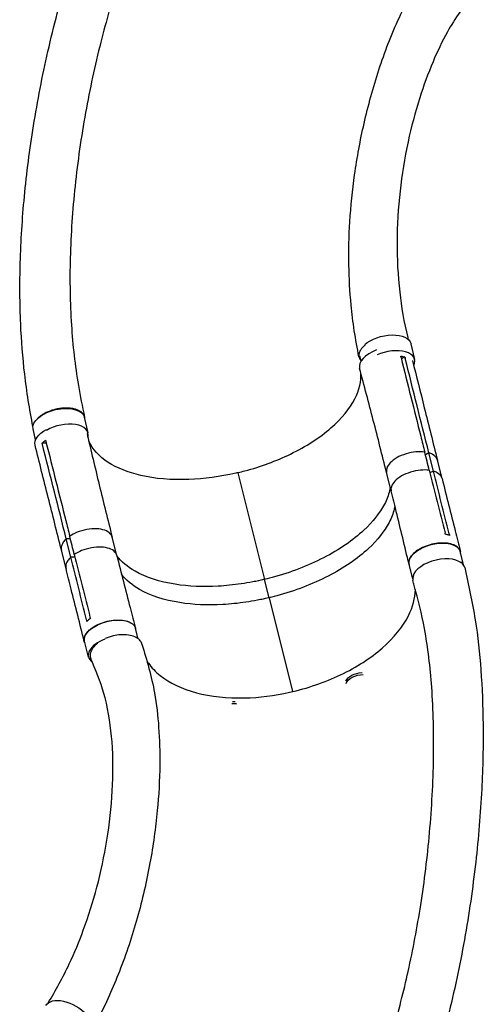
# Model space of a CAD drawing. Units: millimetres. Extents: x -7460 to 10321, y -6774 to 9116.
# Drawn here: x -3698 to -2967, y 2062 to 3615 of the extents above; entities that cross this region are included whole.
import ezdxf

# ---------------------------------------------------------------- set-up
doc = ezdxf.new("R2010")
doc.units = ezdxf.units.MM
doc.header["$LTSCALE"] = 20
doc.layers.add('2d', color=230, linetype='Continuous')

msp = doc.modelspace()

# ---------------------------------------------------------------- linework, layer by layer
at = {"layer": '2d'}
for p, q in [((-3075.5, 3078.9), (-3081.2, 3103.7)), ((-3160.1, 3076.4), (-3161.9, 3084)), ((-3090.9, 3082.8), (-3096.5, 3079.9)), ((-3590.6, 2963), (-3596.3, 2987.9)), ((-3673.3, 2952.1), (-3677.2, 2969.2)), ((-3656.4, 2947), (-3663, 2947.1)), ((-3063.7, 2933.3), (-3063.7, 2933.3)), ((-3053.2, 2931.5), (-3058.7, 2928.7)), ((-3046, 2902.6), (-3053.2, 2931.5)), ((-3032.4, 2891.2), (-3039.7, 2920.1)), ((-3354.5, 2900.3), (-3312.4, 2731.9)), ((-3112.6, 2871.5), (-3119.9, 2900.4)), ((-3046, 2902.6), (-3051.5, 2899.8)), ((-3110.6, 2882), (-3110.6, 2882)), ((-3110.5, 2834.5), (-3110.5, 2834.5)), ((-3618.4, 2795.9), (-3624.9, 2795.9)), ((-3617.7, 2767), (-3624.9, 2795.9)), ((-3616.6, 2802), (-3616.6, 2802)), ((-3559.6, 2807.4), (-3559.6, 2807.4)), ((-3545.3, 2769.9), (-3552.5, 2798.8)), ((-3625.3, 2749.4), (-3632.6, 2778.3)), ((-3611.2, 2767), (-3617.7, 2767)), ((-3079.7, 2770.3), (-3079.7, 2770.3)), ((-2998.7, 2755.2), (-3003.9, 2775.9)), ((-3078.6, 2732.6), (-3084.4, 2755.7)), ((-3305.2, 2703), (-3312.4, 2731.9)), ((-3305.2, 2703), (-3268.2, 2554.9)), ((-3528.8, 2665.9), (-3528.8, 2665.9)), ((-3527.9, 2665.7), (-3527.9, 2665.7)), ((-3511.5, 2638.4), (-3515.6, 2654.5)), ((-3589.9, 2609.5), (-3596.1, 2634.3))]:
    msp.add_line(p, q, dxfattribs=at)
at = {"layer": '2d', "extrusion": (0, 0, -1)}
for centre, major_axis, ratio, start_param, end_param in [((-3121.7, 3094.4), (40.4, 9.3), 0.525528, 3.901865, 6.283185), ((-3121.7, 3094.4), (40.4, 9.3), 0.525528, 3.523423, 3.523581), ((-3636.8, 2978.5), (40.4, 9.3), 0.525528, 3.141593, 6.283185), ((-3633.4, 2953.8), (40.7, 10.2), 0.524282, 3.140624, 4.250743), ((-3044.1, 2765.8), (40.3, 10.1), 0.524282, 3.141593, 6.283185), ((-3555.8, 2644.4), (40.3, 10.1), 0.524282, 3.141593, 6.283185), ((-3162.9, 2571.9), (21.5, 4.6), 0.566321, 3.483983, 5.03715), ((-3162.2, 2568.7), (21.5, 4.6), 0.566321, 3.428259, 5.08564), ((-3367.2, 2523.2), (21.5, 4.6), 0.566321, -1.282898, -0.923776), ((-3367.9, 2526.4), (21.5, 4.6), 0.566321, -1.214787, -1.002697), ((-3621.4, 2038.8), (-35.8, 20.9), 0.561725, 0, 3.141593)]:
    msp.add_ellipse(centre, major_axis=major_axis, ratio=ratio, start_param=start_param, end_param=end_param, dxfattribs=at)
at = {"layer": '2d'}
for centre, major_axis, ratio, start_param, end_param in [((-3121.7, 3075.2), (40.7, 10.2), 0.524282, 1.789773, 3.150791), ((-3115.9, 3069.5), (40.4, 9.3), 0.525528, -0.419365, 1.936761), ((-3631, 2953.7), (40.4, 9.3), 0.525528, -0.291721, 2.118041), ((-3037.9, 2741), (40.3, 10.1), 0.524282, 0.360245, 3.042003), ((-3549.6, 2619.6), (40.3, 10.1), 0.524282, 1.798439, 3.571154)]:
    msp.add_ellipse(centre, major_axis=major_axis, ratio=ratio, start_param=start_param, end_param=end_param, dxfattribs=at)
for points, knots in [([(-3677.4, 2973.2), (-3682.9, 3000.2), (-3687.3, 3028.1), (-3693.5, 3082.1), (-3695.6, 3108.6), (-3698.2, 3167.2), (-3698.3, 3199.3), (-3696.5, 3266.2), (-3694.2, 3301), (-3687.3, 3373), (-3682.5, 3410.2), (-3670.2, 3486.6), (-3662.6, 3525.8), (-3644.6, 3604.8), (-3634.2, 3644.7), (-3610.8, 3723.1), (-3597.8, 3761.8), (-3569.8, 3834.7), (-3555, 3869.3), (-3530.3, 3918.4), (-3522.1, 3934), (-3514, 3949.7)], [0.390902, 0.390902, 0.390902, 0.390902, 10.008184, 10.008184, 19.168412, 19.168412, 30.224049, 30.224049, 42.191524, 42.191524, 55.0866, 55.0866, 68.771604, 68.771604, 82.935269, 82.935269, 96.997261, 96.997261, 110.054265, 110.054265, 116.406282, 116.406282, 116.406282, 116.406282]), ([(-3440.5, 3909), (-3454, 3884.9), (-3467.6, 3861.3), (-3491.8, 3812), (-3502.8, 3786.5), (-3523.5, 3733.7), (-3533.2, 3706.3), (-3552.6, 3645.9), (-3562, 3612.7), (-3579.7, 3542.6), (-3587.7, 3505.5), (-3601.4, 3429.8), (-3607, 3391.1), (-3615.1, 3314.6), (-3617.7, 3276.8), (-3619.6, 3203.6), (-3619, 3168.2), (-3614.7, 3101.1), (-3611.1, 3069.1), (-3603, 3021.1), (-3599.7, 3004.7), (-3595.9, 2988.1)], [0, 0, 0, 0, 10.000923, 10.000923, 19.851193, 19.851193, 30.007444, 30.007444, 41.95495, 41.95495, 55.04579, 55.04579, 68.53777, 68.53777, 81.700025, 81.700025, 94.049237, 94.049237, 105.366441, 105.366441, 111.364001, 111.364001, 111.364001, 111.364001]), ([(-3163.4, 3083.1), (-3169, 3110.5), (-3173.2, 3138.1), (-3177.8, 3186), (-3178.9, 3207), (-3179.6, 3250.7), (-3179.1, 3273.4), (-3176.2, 3321), (-3173.6, 3345.8), (-3166.4, 3397.5), (-3161.4, 3424.3), (-3148.9, 3479.4), (-3141.2, 3507.7), (-3122.9, 3563.3), (-3112.5, 3590.7), (-3089.4, 3640.6), (-3076.4, 3663.3), (-3060.3, 3690.5), (-3057.2, 3695.7), (-3054.1, 3701)], [0, 0, 0, 0, 10.012676, 10.012676, 18.094411, 18.094411, 27.160384, 27.160384, 37.433045, 37.433045, 48.897566, 48.897566, 61.228179, 61.228179, 73.280938, 73.280938, 82.844039, 82.844039, 85.125822, 85.125822, 85.125822, 85.125822]), ([(-2981.8, 3658.3), (-2997.1, 3637.2), (-3012.3, 3616.6), (-3032.5, 3580.2), (-3039.9, 3564.4), (-3054.6, 3529.7), (-3061.5, 3510.7), (-3074.9, 3468.6), (-3081, 3445.5), (-3091.5, 3396.5), (-3095.8, 3370.5), (-3101.6, 3317.7), (-3103.3, 3290.8), (-3103.4, 3237.8), (-3102.2, 3211.7), (-3096.5, 3161.6), (-3092.4, 3137.7), (-3086.4, 3112.6), (-3086.2, 3111.8), (-3086, 3111)], [0, 0, 0, 0, 10.01345, 10.01345, 17.423293, 17.423293, 26.181346, 26.181346, 36.59228, 36.59228, 47.941604, 47.941604, 59.330879, 59.330879, 69.964518, 69.964518, 79.379165, 79.379165, 79.680131, 79.680131, 79.680131, 79.680131]), ([(-3153.6, 3101.6), (-3154, 3101.3), (-3154.4, 3101), (-3156.2, 3099.5), (-3157.4, 3098.3), (-3159.1, 3096.4), (-3159.6, 3095.8), (-3160.5, 3094.5), (-3160.9, 3093.9), (-3162, 3091.9), (-3162.6, 3090.6), (-3163.2, 3088.7), (-3163.3, 3088.1), (-3163.5, 3086.8), (-3163.6, 3086.2), (-3163.6, 3084.4), (-3163.4, 3083.2), (-3162.9, 3081.4), (-3162.7, 3080.9), (-3162.1, 3079.8), (-3161.8, 3079.2), (-3161.1, 3078.2), (-3160.7, 3077.7), (-3160.3, 3077.3)], [0.15580897, 0.15580897, 0.15580897, 0.15580897, 0.15760011, 0.15760011, 0.16445228, 0.16445228, 0.16787837, 0.16787837, 0.17130446, 0.17130446, 0.17815664, 0.17815664, 0.18158273, 0.18158273, 0.18500882, 0.18500882, 0.191861, 0.191861, 0.19528709, 0.19528709, 0.19871318, 0.19871318, 0.20190019, 0.20190019, 0.20190019, 0.20190019]), ([(-3097, 3081.8), (-3086.7, 3040.4), (-3076.4, 2999.1), (-3063.9, 2949.6), (-3061.9, 2941.2), (-3059.8, 2932.9)], [0.003, 0.003, 0.003, 0.003, 0.1527899, 0.1527899, 0.1830004, 0.1830004, 0.1830004, 0.1830004]), ([(-3079, 3077.3), (-3072.8, 3052.4), (-3066.6, 3027.5), (-3053.5, 2975.1), (-3046.6, 2947.6), (-3039.7, 2920.1)], [0.977169, 0.977169, 0.977169, 0.977169, 10.000003, 10.000003, 20.000013, 20.000013, 20.000013, 20.000013]), ([(-3119.9, 2900.4), (-3126.7, 2927.9), (-3133.7, 2955.4), (-3147.8, 3010.2), (-3155.1, 3037.5), (-3162.4, 3064.8)], [0, 0, 0, 0, 10.000078, 10.000078, 20.000856, 20.000856, 20.000856, 20.000856]), ([(-3354.5, 2900.3), (-3354.1, 2900.4), (-3354, 2900.4), (-3350.3, 2901.3), (-3346.8, 2902.2), (-3318.1, 2909.8), (-3293.8, 2918.8), (-3246.9, 2941.6), (-3225.2, 2955.6), (-3190.6, 2985.5), (-3177.9, 3001.1), (-3162.8, 3030.8), (-3159.6, 3044.7), (-3160.5, 3057.8)], [-740.321572, -740.321572, -740.321572, -740.321572, -739.20094, -739.20094, -717.71152, -717.71152, -562.195713, -562.195713, -390.107116, -390.107116, -224.6365, -224.6365, -76.572312, -76.572312, -76.572312, -76.572312]), ([(-3595.6, 2984.5), (-3595.6, 2984.9), (-3595.5, 2985.3), (-3595.6, 2986), (-3595.6, 2986.3), (-3595.6, 2986.9), (-3595.7, 2987.2), (-3595.8, 2988.1), (-3596, 2988.7), (-3596.6, 2990.5), (-3597.2, 2991.6), (-3598.3, 2993.1), (-3598.7, 2993.6), (-3599.7, 2994.6), (-3600.2, 2995.1), (-3601.8, 2996.4), (-3603, 2997.3), (-3605.2, 2998.4), (-3605.9, 2998.7), (-3607.5, 2999.4), (-3608.3, 2999.7), (-3610.8, 3000.5), (-3612.6, 3001), (-3615, 3001.4), (-3615.5, 3001.5), (-3616.5, 3001.6), (-3617, 3001.7), (-3618.5, 3001.9), (-3619.5, 3002), (-3622.6, 3002.2), (-3624.8, 3002.2), (-3627.5, 3002.1), (-3628.1, 3002.1), (-3629.2, 3002.1), (-3629.8, 3002), (-3631.5, 3001.9), (-3632.6, 3001.8), (-3636, 3001.3), (-3638.3, 3000.9), (-3641.1, 3000.3), (-3641.7, 3000.2), (-3642.8, 2999.9), (-3643.4, 2999.8), (-3645, 2999.3), (-3646.1, 2999), (-3649.4, 2997.9), (-3651.5, 2997.2), (-3654.1, 2996.1), (-3654.6, 2995.9), (-3655.6, 2995.4), (-3656.1, 2995.2), (-3657.6, 2994.5), (-3658.6, 2994), (-3661.4, 2992.5), (-3663.1, 2991.4), (-3665.1, 2990), (-3665.5, 2989.7), (-3666.3, 2989.1), (-3666.7, 2988.8), (-3667.8, 2987.9), (-3668.5, 2987.3), (-3669.6, 2986.3), (-3670, 2986), (-3670.3, 2985.6)], [0.0254736, 0.0254736, 0.0254736, 0.0254736, 0.0276224, 0.0276224, 0.0293488, 0.0293488, 0.0310752, 0.0310752, 0.034528, 0.034528, 0.0414337, 0.0414337, 0.0448865, 0.0448865, 0.0483393, 0.0483393, 0.0552449, 0.0552449, 0.0586977, 0.0586977, 0.0621505, 0.0621505, 0.0690561, 0.0690561, 0.0707825, 0.0707825, 0.0725089, 0.0725089, 0.0759617, 0.0759617, 0.0828673, 0.0828673, 0.0845937, 0.0845937, 0.0863201, 0.0863201, 0.0897729, 0.0897729, 0.0966785, 0.0966785, 0.0984049, 0.0984049, 0.1001313, 0.1001313, 0.1035841, 0.1035841, 0.1104897, 0.1104897, 0.1122162, 0.1122162, 0.1139426, 0.1139426, 0.1173954, 0.1173954, 0.124301, 0.124301, 0.1260274, 0.1260274, 0.1277538, 0.1277538, 0.1312066, 0.1312066, 0.1331775, 0.1331775, 0.1331775, 0.1331775]), ([(-3657.5, 2951.5), (-3658, 2951.1), (-3658.4, 2950.8), (-3660.4, 2949.4), (-3661.8, 2948.3), (-3663, 2947.1)], [-87.348443, -87.348443, -87.348443, -87.348443, -85.538256, -85.538256, -79.32713, -79.32713, -79.32713, -79.32713]), ([(-3592.1, 2961.7), (-3585.9, 2934.9), (-3579.5, 2908.1), (-3566.3, 2853.8), (-3559.5, 2826.3), (-3552.6, 2798.8)], [0.259887, 0.259887, 0.259887, 0.259887, 10.000107, 10.000107, 20.000824, 20.000824, 20.000824, 20.000824]), ([(-3632.6, 2778.4), (-3639.5, 2805.9), (-3646.4, 2833.4), (-3660.2, 2888.5), (-3667.2, 2916), (-3674.1, 2943.6)], [0.005256, 0.005256, 0.005256, 0.005256, 10.000002, 10.000002, 20.000011, 20.000011, 20.000011, 20.000011]), ([(-3656.9, 2949), (-3646.5, 2907.7), (-3636.1, 2866.4), (-3623.7, 2816.8), (-3621.6, 2808.5), (-3619.5, 2800.2)], [0.003, 0.003, 0.003, 0.003, 0.1527899, 0.1527899, 0.1830004, 0.1830004, 0.1830004, 0.1830004]), ([(-3354.5, 2900.3), (-3355.7, 2900), (-3356.5, 2899.9), (-3382.5, 2893.9), (-3407.6, 2890.5), (-3459.1, 2888.6), (-3484.9, 2890.7), (-3527.5, 2900.6), (-3544.9, 2907.5), (-3573.1, 2925.8), (-3583.4, 2937.2), (-3589.4, 2950.3), (-3589.5, 2950.6), (-3589.6, 2950.8)], [453.099718, 453.099718, 453.099718, 453.099718, 459.169958, 459.169958, 585.146113, 585.146113, 727.735654, 727.735654, 854.158378, 854.158378, 985.748671, 985.748671, 988.288166, 988.288166, 988.288166, 988.288166]), ([(-3059.8, 2932.9), (-3064, 2933.5), (-3068.7, 2933.6), (-3078.7, 2932.7), (-3084, 2931.6), (-3094.7, 2928.3), (-3099.5, 2926.2), (-3107.6, 2921.6), (-3111.3, 2918.8), (-3116.6, 2913.2), (-3118.7, 2910.1), (-3120.3, 2904.7), (-3120.4, 2902.5), (-3119.9, 2900.4)], [-113.79822, -113.79822, -113.79822, -113.79822, -99.184459, -99.184459, -83.421038, -83.421038, -66.657525, -66.657525, -48.561495, -48.561495, -31.606377, -31.606377, -19.353622, -19.353622, -19.353622, -19.353622]), ([(-3052.5, 2904), (-3053.7, 2908.8), (-3054.9, 2913.6), (-3057.3, 2923.2), (-3058.6, 2928.1), (-3059.8, 2932.9)], [0.350088, 0.350088, 0.350088, 0.350088, 17.675, 17.675, 35.35, 35.35, 35.35, 35.35]), ([(-3039.7, 2920.1), (-3039.9, 2920.8), (-3040.1, 2921.6), (-3041.8, 2925), (-3044.1, 2927.2), (-3049.1, 2930.1), (-3051.1, 2930.9), (-3053.2, 2931.5)], [-146.240305, -146.240305, -146.240305, -146.240305, -142.380965, -142.380965, -129.201709, -129.201709, -121.533778, -121.533778, -121.533778, -121.533778]), ([(-3052.5, 2904), (-3056.8, 2904.6), (-3061.4, 2904.7), (-3071.5, 2903.8), (-3076.8, 2902.7), (-3087.4, 2899.4), (-3092.2, 2897.3), (-3100.4, 2892.7), (-3104, 2889.9), (-3109.4, 2884.3), (-3111.4, 2881.2), (-3113, 2875.8), (-3113.1, 2873.5), (-3112.6, 2871.5)], [-113.79822, -113.79822, -113.79822, -113.79822, -99.184459, -99.184459, -83.421038, -83.421038, -66.657525, -66.657525, -48.561495, -48.561495, -31.606377, -31.606377, -19.353622, -19.353622, -19.353622, -19.353622]), ([(-3032.4, 2891.2), (-3032.6, 2891.9), (-3032.9, 2892.7), (-3034.5, 2896.1), (-3036.8, 2898.3), (-3041.8, 2901.2), (-3043.8, 2902), (-3046, 2902.6)], [-146.240305, -146.240305, -146.240305, -146.240305, -142.380965, -142.380965, -129.201709, -129.201709, -121.533778, -121.533778, -121.533778, -121.533778]), ([(-3032.4, 2891.2), (-3025.5, 2863.6), (-3018.6, 2836.1), (-3008.9, 2797.7), (-3006.2, 2786.8), (-3003.4, 2776)], [0, 0, 0, 0, 10.000001, 10.000001, 13.957934, 13.957934, 13.957934, 13.957934]), ([(-3114.1, 2877.2), (-3114.4, 2875.4), (-3114.7, 2873.6), (-3116.9, 2864.8), (-3119.5, 2857.9), (-3130.4, 2836.8), (-3141.4, 2822.9), (-3172.9, 2793.6), (-3194.4, 2778.8), (-3244, 2753.2), (-3271.5, 2742.7), (-3306.2, 2733.4), (-3311, 2732.3), (-3312.4, 2731.9)], [-76.699514, -76.699514, -76.699514, -76.699514, -74.309952, -74.309952, -65.366157, -65.366157, -47.422521, -47.422521, -25.981571, -25.981571, -4.534615, -4.534615, 0, 0, 0, 0]), ([(-3084.5, 2755.9), (-3091.1, 2783.6), (-3097.7, 2811.2), (-3107.2, 2849.7), (-3109.9, 2860.6), (-3112.6, 2871.5)], [0, 0, 0, 0, 10.000047, 10.000047, 13.958194, 13.958194, 13.958194, 13.958194]), ([(-3106.8, 2848.2), (-3107.1, 2846.4), (-3107.5, 2844.6), (-3109.6, 2835.9), (-3112.3, 2828.9), (-3123.2, 2807.9), (-3134.2, 2794), (-3165.6, 2764.7), (-3187.2, 2749.9), (-3236.7, 2724.3), (-3264.2, 2713.8), (-3299, 2704.5), (-3303.7, 2703.3), (-3305.2, 2703)], [-76.632326, -76.632326, -76.632326, -76.632326, -74.309952, -74.309952, -65.366157, -65.366157, -47.422521, -47.422521, -25.981571, -25.981571, -4.534615, -4.534615, -0.000087, -0.000087, -0.000087, -0.000087]), ([(-3552.6, 2798.8), (-3553, 2800.7), (-3554, 2802.5), (-3557.7, 2806.5), (-3560.8, 2808.3), (-3567.9, 2810.8), (-3572.3, 2811.6), (-3582, 2812), (-3587.2, 2811.7), (-3598.1, 2809.7), (-3603.3, 2808.1), (-3612.1, 2804.5), (-3616.1, 2802.5), (-3619.5, 2800.2)], [-183.018287, -183.018287, -183.018287, -183.018287, -173.674113, -173.674113, -159.289754, -159.289754, -143.355896, -143.355896, -127.317432, -127.317432, -110.274672, -110.274672, -94.246159, -94.246159, -94.246159, -94.246159]), ([(-3624.9, 2795.9), (-3626.8, 2794.2), (-3628.4, 2792.4), (-3631.8, 2787.4), (-3632.9, 2784.3), (-3633, 2780.3), (-3632.8, 2779.3), (-3632.6, 2778.3)], [-85.08614, -85.08614, -85.08614, -85.08614, -74.802025, -74.802025, -58.730181, -58.730181, -52.986513, -52.986513, -52.986513, -52.986513]), ([(-3612.2, 2771.3), (-3613.4, 2776), (-3614.6, 2780.8), (-3617, 2790.4), (-3618.3, 2795.3), (-3619.5, 2800.2)], [-35, -35, -35, -35, -17.675, -17.675, 0, 0, 0, 0]), ([(-3020.5, 2801.4), (-3022, 2801.9), (-3023.7, 2802.3), (-3026, 2802.7), (-3026.5, 2802.8), (-3027.1, 2802.9)], [78.615814, 78.615814, 78.615814, 78.615814, 83.538758, 83.538758, 85.052553, 85.052553, 85.052553, 85.052553]), ([(-3545.3, 2769.9), (-3545.8, 2771.8), (-3546.8, 2773.6), (-3550.4, 2777.6), (-3553.6, 2779.4), (-3560.6, 2781.9), (-3565.1, 2782.7), (-3574.8, 2783.1), (-3580, 2782.8), (-3590.9, 2780.8), (-3596.1, 2779.2), (-3604.9, 2775.6), (-3608.8, 2773.6), (-3612.2, 2771.3)], [-183.018287, -183.018287, -183.018287, -183.018287, -173.674113, -173.674113, -159.289754, -159.289754, -143.355896, -143.355896, -127.317432, -127.317432, -110.274672, -110.274672, -94.246159, -94.246159, -94.246159, -94.246159]), ([(-3003.1, 2772.7), (-3003.1, 2774.4), (-3003.8, 2778.3), (-3007.9, 2783.5), (-3015.8, 2787.6), (-3026.5, 2789.6), (-3038.7, 2789.3), (-3051.5, 2786.9), (-3063.5, 2782.4), (-3073.7, 2776.4), (-3081.1, 2769.4), (-3084.9, 2762.1), (-3084.9, 2757.6), (-3084.3, 2755.5)], [0.0547523, 0.0547523, 0.0547523, 0.0547523, 0.064078, 0.0768936, 0.0897092, 0.1025248, 0.1153405, 0.1281561, 0.1409717, 0.1537873, 0.1666029, 0.1794185, 0.1919288, 0.1919288, 0.1919288, 0.1919288]), ([(-3617.7, 2767), (-3619.5, 2765.3), (-3621.2, 2763.5), (-3624.6, 2758.5), (-3625.6, 2755.4), (-3625.7, 2751.4), (-3625.6, 2750.4), (-3625.3, 2749.4)], [-85.08614, -85.08614, -85.08614, -85.08614, -74.802025, -74.802025, -58.730181, -58.730181, -52.986513, -52.986513, -52.986513, -52.986513]), ([(-3545.3, 2769.9), (-3538.4, 2742.4), (-3531.3, 2714.9), (-3521.3, 2676.5), (-3518.5, 2665.6), (-3515.6, 2654.7)], [0, 0, 0, 0, 10.000065, 10.000065, 13.958178, 13.958178, 13.958178, 13.958178]), ([(-3312.4, 2731.9), (-3313.6, 2731.6), (-3317, 2730.8), (-3324.6, 2729.2), (-3327.7, 2728.6), (-3336.9, 2726.8), (-3343, 2725.8), (-3361.3, 2723.1), (-3373.4, 2721.9), (-3409.3, 2719.9), (-3432.1, 2720.9), (-3477.8, 2728.1), (-3499.3, 2735.2), (-3528.4, 2751.9), (-3538, 2760), (-3545.1, 2769.1)], [-84.280323, -84.280323, -84.280323, -84.280323, -80.905964, -80.905964, -78.657778, -78.657778, -74.161446, -74.161446, -65.158998, -65.158998, -47.102047, -47.102047, -25.665262, -25.665262, -10.682674, -10.682674, -10.682674, -10.682674]), ([(-3596.5, 2634.2), (-3603.4, 2661.7), (-3610.3, 2689.2), (-3619.9, 2727.6), (-3622.6, 2738.5), (-3625.3, 2749.4)], [0, 0, 0, 0, 10.000001, 10.000001, 13.957933, 13.957933, 13.957933, 13.957933]), ([(-2996.7, 2750.5), (-2990.9, 2723.5), (-2984.6, 2696.4), (-2976, 2642.1), (-2973.2, 2615.7), (-2969.1, 2560.7), (-2968, 2532), (-2967.4, 2469.3), (-2968.1, 2435.2), (-2971.8, 2362.7), (-2975, 2324.3), (-2984, 2245), (-2989.9, 2204.1), (-3004.4, 2122.7), (-3013.1, 2082.2), (-3032.7, 2004), (-3043.7, 1966.3), (-3067.5, 1895.3), (-3080.3, 1862), (-3105.5, 1804.3), (-3117.7, 1779.6), (-3130.4, 1755.9)], [0, 0, 0, 0, 10.003231, 10.003231, 19.130859, 19.130859, 28.844943, 28.844943, 40.302398, 40.302398, 53.209573, 53.209573, 67.035279, 67.035279, 80.983601, 80.983601, 94.321916, 94.321916, 106.616273, 106.616273, 116.188685, 116.188685, 116.188685, 116.188685]), ([(-2996.7, 2750.5), (-2996.9, 2751.3), (-2997.9, 2754.5), (-3000.1, 2757.4), (-3002.4, 2759.3), (-3002.6, 2759.4)], [0.29055139, 0.29055139, 0.29055139, 0.29055139, 0.3125, 0.375, 0.37926479, 0.37926479, 0.37926479, 0.37926479]), ([(-3305.2, 2703), (-3306.3, 2702.7), (-3309.8, 2701.9), (-3317.4, 2700.3), (-3320.4, 2699.7), (-3329.6, 2697.9), (-3335.7, 2696.9), (-3354, 2694.2), (-3366.2, 2692.9), (-3402, 2691), (-3424.9, 2692), (-3470.5, 2699.2), (-3492.1, 2706.3), (-3521.1, 2722.9), (-3530.7, 2731), (-3537.7, 2740)], [-84.280323, -84.280323, -84.280323, -84.280323, -80.905964, -80.905964, -78.657778, -78.657778, -74.161446, -74.161446, -65.158998, -65.158998, -47.102047, -47.102047, -25.665262, -25.665262, -10.776737, -10.776737, -10.776737, -10.776737]), ([(-3078.6, 2733.5), (-3078.6, 2732.5), (-3078.5, 2731.3), (-3078.2, 2730.2), (-3078.2, 2730)], [0.91088892, 0.91088892, 0.91088892, 0.91088892, 0.9375, 0.94121962, 0.94121962, 0.94121962, 0.94121962]), ([(-3204.1, 1793.8), (-3190.2, 1817.7), (-3177.6, 1841.9), (-3155.7, 1889.8), (-3146.1, 1913.1), (-3127.3, 1963.9), (-3118.2, 1991.6), (-3100.9, 2050.6), (-3092.9, 2082), (-3078.1, 2148.3), (-3071.5, 2183.3), (-3060.1, 2256.3), (-3055.4, 2294.4), (-3048.6, 2371.9), (-3046.4, 2411.3), (-3045.2, 2488), (-3046.1, 2525.4), (-3050.9, 2593.5), (-3054.6, 2624.7), (-3064.4, 2677.6), (-3070.4, 2699.7), (-3076.9, 2725), (-3077.5, 2727.5), (-3078.2, 2730)], [0.020801, 0.020801, 0.020801, 0.020801, 10.00764, 10.00764, 18.848959, 18.848959, 28.945748, 28.945748, 39.97807, 39.97807, 51.991734, 51.991734, 64.864979, 64.864979, 78.140564, 78.140564, 90.842103, 90.842103, 101.791714, 101.791714, 110.371398, 110.371398, 111.322019, 111.322019, 111.322019, 111.322019]), ([(-3498.1, 2604.1), (-3497.2, 2602.6), (-3496.3, 2601.2), (-3490.4, 2592.7), (-3484.1, 2586.2), (-3462, 2568.5), (-3442.6, 2559.3), (-3396.9, 2547.2), (-3371.1, 2544.4), (-3320.5, 2545.6), (-3296.7, 2548.6), (-3244.8, 2560.1), (-3217.4, 2569.5), (-3167.2, 2593.5), (-3144.9, 2607.8), (-3108.2, 2639.7), (-3094.3, 2656.9), (-3078.4, 2688.4), (-3074.7, 2702.4), (-3074.5, 2715.9)], [-447.306543, -447.306543, -447.306543, -447.306543, -442.397167, -442.397167, -418.323781, -418.323781, -370.004471, -370.004471, -321.706949, -321.706949, -281.101597, -281.101597, -232.832467, -232.832467, -184.54376, -184.54376, -136.225925, -136.225925, -97.62255, -97.62255, -97.62255, -97.62255]), ([(-3595.3, 2631.2), (-3596.3, 2633), (-3597.5, 2637.1), (-3595.6, 2644.1), (-3589.9, 2651.4), (-3581.1, 2658), (-3569.8, 2663.4), (-3557.3, 2666.9), (-3544.6, 2668.3), (-3533.1, 2667.4), (-3523.7, 2664.4), (-3517.7, 2659.8), (-3515.8, 2655.9), (-3515.5, 2654)], [0.0527015, 0.0527015, 0.0527015, 0.0527015, 0.064078, 0.0768936, 0.0897092, 0.1025248, 0.1153405, 0.1281561, 0.1409717, 0.1537873, 0.1666029, 0.1794185, 0.1903788, 0.1903788, 0.1903788, 0.1903788]), ([(-3505.5, 2630), (-3506, 2631.9), (-3508.1, 2635.9), (-3514.4, 2640.8), (-3523.9, 2644.1), (-3535.5, 2645.1), (-3548.1, 2643.8), (-3557.5, 2641), (-3562.5, 2639), (-3563.5, 2638.5)], [0.0747524, 0.0747524, 0.0747524, 0.0747524, 0.125, 0.1875, 0.25, 0.3125, 0.375, 0.4375, 0.4550852, 0.4550852, 0.4550852, 0.4550852]), ([(-3575.8, 2631.1), (-3577.3, 2630), (-3581.2, 2626.4), (-3585.9, 2620), (-3587.7, 2612.9), (-3586.9, 2608.7), (-3586.2, 2607)], [0.5315586, 0.5315586, 0.5315586, 0.5315586, 0.5625, 0.625, 0.6875, 0.7338812, 0.7338812, 0.7338812, 0.7338812]), ([(-3505.5, 2630), (-3498.3, 2604.7), (-3490.3, 2578.6), (-3482.5, 2534.6), (-3480.5, 2516.6), (-3477.8, 2479), (-3477.3, 2459.4), (-3477.7, 2415.6), (-3479.1, 2391.4), (-3484, 2339.7), (-3487.9, 2312.1), (-3498.3, 2255.7), (-3504.9, 2226.7), (-3521, 2169.7), (-3530.2, 2141.6), (-3551.1, 2088.1), (-3562.5, 2062.6), (-3578.4, 2032), (-3581.2, 2026.6), (-3584.1, 2021.4)], [0, 0, 0, 0, 10.00232, 10.00232, 17.140585, 17.140585, 25.077333, 25.077333, 35.012581, 35.012581, 46.411706, 46.411706, 58.41906, 58.41906, 70.036459, 70.036459, 80.542129, 80.542129, 82.740728, 82.740728, 82.740728, 82.740728]), ([(-3653.6, 2063.8), (-3641, 2084), (-3630, 2104.6), (-3612, 2143), (-3604.6, 2160.7), (-3589.7, 2201.1), (-3582.7, 2223.7), (-3570.2, 2271), (-3564.9, 2295.7), (-3556.7, 2346.4), (-3553.8, 2372.4), (-3551, 2424.2), (-3550.9, 2450), (-3554.5, 2499), (-3557.8, 2522.4), (-3568.4, 2563.7), (-3576, 2581.9), (-3584.5, 2602.9), (-3585.4, 2605), (-3586.2, 2607)], [0.801807, 0.801807, 0.801807, 0.801807, 10.023494, 10.023494, 17.803231, 17.803231, 27.593146, 27.593146, 38.148693, 38.148693, 49.184622, 49.184622, 60.094548, 60.094548, 70.01567, 70.01567, 78.011835, 78.011835, 78.863449, 78.863449, 78.863449, 78.863449])]:
    msp.add_open_spline(points, degree=3, knots=knots, dxfattribs=at)
for points in [[(-3097.6, 3084.2), (-3095.2, 3083.9), (-3093, 3083.4), (-3090.9, 3082.8)], [(-3097, 3081.8), (-3097.2, 3082.6), (-3097.4, 3083.4), (-3097.6, 3084.2)], [(-3090.9, 3082.8), (-3090.7, 3082), (-3090.5, 3081.1), (-3090.3, 3080.3)], [(-3053.2, 2931.5), (-3065.7, 2981.1), (-3078, 3030.7), (-3090.3, 3080.3)], [(-3657.5, 2951.5), (-3657.3, 2950.6), (-3657.1, 2949.8), (-3656.9, 2949)], [(-3662.4, 2944.6), (-3662.6, 2945.4), (-3662.8, 2946.3), (-3663, 2947.1)], [(-3624.9, 2795.9), (-3637.3, 2845.5), (-3649.8, 2895.1), (-3662.4, 2944.6)], [(-3039.7, 2920.1), (-3039.7, 2920.1), (-3039.7, 2920.1), (-3039.7, 2920.1)], [(-3119.9, 2900.4), (-3119.9, 2900.4), (-3119.9, 2900.4), (-3119.9, 2900.4)], [(-3052.5, 2904), (-3044.3, 2871.1), (-3036, 2838.2), (-3027.7, 2805.3)], [(-3021.1, 2803.9), (-3029.4, 2836.8), (-3037.7, 2869.7), (-3046, 2902.6)], [(-3567.1, 2810.4), (-3567.1, 2810.4), (-3567.1, 2810.4), (-3567.1, 2810.4)], [(-3552.5, 2798.8), (-3552.6, 2798.8), (-3552.6, 2798.8), (-3552.6, 2798.8)], [(-3027.1, 2802.9), (-3027.3, 2803.7), (-3027.5, 2804.5), (-3027.7, 2805.3)], [(-3021.1, 2803.9), (-3020.9, 2803.1), (-3020.7, 2802.3), (-3020.5, 2801.4)], [(-3632.6, 2778.3), (-3632.6, 2778.3), (-3632.6, 2778.3), (-3632.6, 2778.3)], [(-3593, 2668.3), (-3601.2, 2701.2), (-3609.4, 2734.1), (-3617.7, 2767)], [(-3612.2, 2771.3), (-3604, 2738.4), (-3595.8, 2705.5), (-3587.5, 2672.6)], [(-3587.5, 2672.6), (-3587.3, 2671.7), (-3587.1, 2670.9), (-3586.9, 2670.1)], [(-3592.4, 2665.8), (-3592.6, 2666.6), (-3592.8, 2667.4), (-3593, 2668.3)], [(-3586.9, 2670.1), (-3588.8, 2668.8), (-3590.7, 2667.4), (-3592.4, 2665.8)]]:
    msp.add_open_spline(points, degree=3, dxfattribs=at)

doc.saveas('drawing.dxf')
